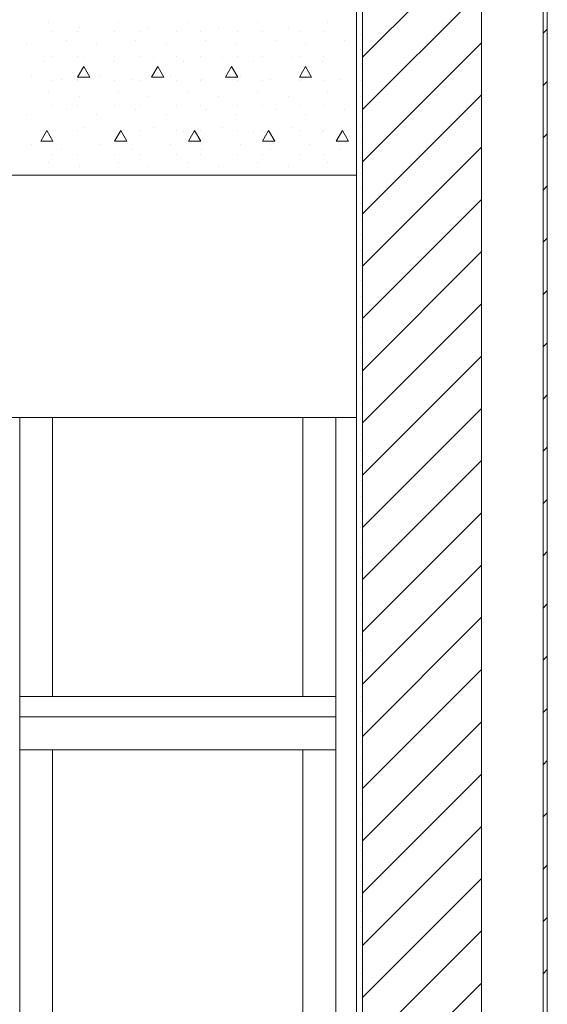
# Model space of a CAD drawing. Extents: x 2506129 to 5012723, y 4550998 to 9102428.
# Drawn here: x 2506183 to 2506184, y 4551129 to 4551132 of the extents above; entities that cross this region are included whole.
import ezdxf

# ---------------------------------------------------------------- set-up
doc = ezdxf.new("R2010")
doc.units = 0
doc.header["$MEASUREMENT"] = 0
doc.layers.get('0').update_dxf_attribs({"linetype": 'CONTINUOUS', "lineweight": 5})

msp = doc.modelspace()

# ---------------------------------------------------------------- linework, layer by layer
at = {"color": 7}
for p, q in [((2506183.7297, 4551129.4767), (2506183.7297, 4551132.7767)), ((2506183.7447, 4551129.4767), (2506183.7447, 4551132.7767)), ((2506183.7447, 4551129.4767), (2506183.7447, 4551132.7767)), ((2506184.0347, 4551132.7767), (2506184.0347, 4551129.4767)), ((2506184.0347, 4551129.4767), (2506184.0347, 4551132.7767)), ((2506184.1847, 4551129.4767), (2506184.1847, 4551132.7767)), ((2506184.1847, 4551129.4767), (2506184.1847, 4551132.7767)), ((2506184.1947, 4551129.4767), (2506184.1947, 4551132.7767)), ((2506183.7447, 4551131.7841), (2506184.0347, 4551132.0741)), ((2506183.7447, 4551131.6568), (2506184.0347, 4551131.9468)), ((2506182.9801, 4551131.868), (2506182.9801, 4551131.868)), ((2506183.1498, 4551131.868), (2506183.1498, 4551131.868)), ((2506183.3195, 4551131.868), (2506183.3195, 4551131.868)), ((2506183.4892, 4551131.868), (2506183.4892, 4551131.868)), ((2506183.6589, 4551131.868), (2506183.6589, 4551131.868)), ((2506183.7297, 4551131.8567), (2506183.7297, 4551131.8767)), ((2506182.9908, 4551131.8467), (2506182.9908, 4551131.8467)), ((2506183.0508, 4551131.8467), (2506183.0508, 4551131.8467)), ((2506183.0543, 4551131.8574), (2506183.0543, 4551131.8574)), ((2506183.1408, 4551131.8467), (2506183.1408, 4551131.8467)), ((2506183.2008, 4551131.8467), (2506183.2008, 4551131.8467)), ((2506183.224, 4551131.8574), (2506183.224, 4551131.8574)), ((2506183.2908, 4551131.8467), (2506183.2908, 4551131.8467)), ((2506183.3508, 4551131.8467), (2506183.3508, 4551131.8467)), ((2506183.3937, 4551131.8574), (2506183.3937, 4551131.8574)), ((2506183.4408, 4551131.8467), (2506183.4408, 4551131.8467)), ((2506183.5008, 4551131.8467), (2506183.5008, 4551131.8467)), ((2506183.5634, 4551131.8574), (2506183.5634, 4551131.8574)), ((2506183.5908, 4551131.8467), (2506183.5908, 4551131.8467)), ((2506183.6508, 4551131.8467), (2506183.6508, 4551131.8467)), ((2506183.7297, 4551131.4964), (2506183.7297, 4551131.8567)), ((2506183.7408, 4551131.8392), (2506183.7408, 4551131.8392)), ((2506184.1847, 4551131.8423), (2506184.1947, 4551131.8523)), ((2506182.927, 4551131.8149), (2506182.927, 4551131.8149)), ((2506183.0225, 4551131.8255), (2506183.0225, 4551131.8255)), ((2506183.0967, 4551131.8149), (2506183.0967, 4551131.8149)), ((2506183.1922, 4551131.8255), (2506183.1922, 4551131.8255)), ((2506183.2664, 4551131.8149), (2506183.2664, 4551131.8149)), ((2506183.3619, 4551131.8255), (2506183.3619, 4551131.8255)), ((2506183.4361, 4551131.8149), (2506183.4361, 4551131.8149)), ((2506183.5316, 4551131.8255), (2506183.5316, 4551131.8255)), ((2506183.6058, 4551131.8149), (2506183.6058, 4551131.8149)), ((2506183.7013, 4551131.8255), (2506183.7013, 4551131.8255)), ((2506183.7447, 4551131.5295), (2506184.0347, 4551131.8195)), ((2506183.7408, 4551131.8017), (2506183.7408, 4551131.8017)), ((2506182.9695, 4551131.7725), (2506182.9695, 4551131.7725)), ((2506182.9908, 4551131.7867), (2506182.9908, 4551131.7867)), ((2506183.0508, 4551131.7867), (2506183.0508, 4551131.7867)), ((2506183.0649, 4551131.7831), (2506183.0649, 4551131.7831)), ((2506183.1392, 4551131.7725), (2506183.1392, 4551131.7725)), ((2506183.1408, 4551131.7867), (2506183.1408, 4551131.7867)), ((2506183.2008, 4551131.7867), (2506183.2008, 4551131.7867)), ((2506183.2346, 4551131.7831), (2506183.2346, 4551131.7831)), ((2506183.2908, 4551131.7867), (2506183.2908, 4551131.7867)), ((2506183.3089, 4551131.7725), (2506183.3089, 4551131.7725)), ((2506183.3508, 4551131.7867), (2506183.3508, 4551131.7867)), ((2506183.4043, 4551131.7831), (2506183.4043, 4551131.7831)), ((2506183.4408, 4551131.7867), (2506183.4408, 4551131.7867)), ((2506183.4786, 4551131.7725), (2506183.4786, 4551131.7725)), ((2506183.5008, 4551131.7867), (2506183.5008, 4551131.7867)), ((2506183.574, 4551131.7831), (2506183.574, 4551131.7831)), ((2506183.5908, 4551131.7867), (2506183.5908, 4551131.7867)), ((2506183.6483, 4551131.7725), (2506183.6483, 4551131.7725)), ((2506183.6508, 4551131.7867), (2506183.6508, 4551131.7867)), ((2506183.0508, 4551131.7357), (2506183.0658, 4551131.7617)), ((2506183.0808, 4551131.7357), (2506183.0658, 4551131.7617)), ((2506183.2308, 4551131.7357), (2506183.2458, 4551131.7617)), ((2506183.2608, 4551131.7357), (2506183.2458, 4551131.7617)), ((2506183.4108, 4551131.7357), (2506183.4258, 4551131.7617)), ((2506183.4408, 4551131.7357), (2506183.4258, 4551131.7617)), ((2506183.5908, 4551131.7357), (2506183.6058, 4551131.7617)), ((2506183.6208, 4551131.7357), (2506183.6058, 4551131.7617)), ((2506183.7408, 4551131.7642), (2506183.7408, 4551131.7642)), ((2506182.9376, 4551131.7407), (2506182.9376, 4551131.7407)), ((2506182.9908, 4551131.7267), (2506182.9908, 4551131.7267)), ((2506183.0119, 4551131.7301), (2506183.0119, 4551131.7301)), ((2506183.0508, 4551131.7357), (2506183.0808, 4551131.7357)), ((2506183.0508, 4551131.7267), (2506183.0508, 4551131.7267)), ((2506183.1073, 4551131.7407), (2506183.1073, 4551131.7407)), ((2506183.1408, 4551131.7267), (2506183.1408, 4551131.7267)), ((2506183.1816, 4551131.7301), (2506183.1816, 4551131.7301)), ((2506183.2008, 4551131.7267), (2506183.2008, 4551131.7267)), ((2506183.2308, 4551131.7357), (2506183.2608, 4551131.7357)), ((2506183.277, 4551131.7407), (2506183.277, 4551131.7407)), ((2506183.2908, 4551131.7267), (2506183.2908, 4551131.7267)), ((2506183.3508, 4551131.7267), (2506183.3508, 4551131.7267)), ((2506183.3513, 4551131.7301), (2506183.3513, 4551131.7301)), ((2506183.4108, 4551131.7357), (2506183.4408, 4551131.7357)), ((2506183.4408, 4551131.7267), (2506183.4408, 4551131.7267)), ((2506183.4467, 4551131.7407), (2506183.4467, 4551131.7407)), ((2506183.5008, 4551131.7267), (2506183.5008, 4551131.7267)), ((2506183.521, 4551131.7301), (2506183.521, 4551131.7301)), ((2506183.5908, 4551131.7357), (2506183.6208, 4551131.7357)), ((2506183.5908, 4551131.7267), (2506183.5908, 4551131.7267)), ((2506183.6165, 4551131.7407), (2506183.6165, 4551131.7407)), ((2506183.6508, 4551131.7267), (2506183.6508, 4551131.7267)), ((2506183.6907, 4551131.7301), (2506183.6907, 4551131.7301)), ((2506183.7408, 4551131.7267), (2506183.7408, 4551131.7267)), ((2506184.1847, 4551131.715), (2506184.1947, 4551131.725)), ((2506182.9801, 4551131.6983), (2506182.9801, 4551131.6983)), ((2506183.1498, 4551131.6983), (2506183.1498, 4551131.6983)), ((2506183.3195, 4551131.6983), (2506183.3195, 4551131.6983)), ((2506183.4892, 4551131.6983), (2506183.4892, 4551131.6983)), ((2506183.6589, 4551131.6983), (2506183.6589, 4551131.6983)), ((2506183.0543, 4551131.6876), (2506183.0543, 4551131.6876)), ((2506183.224, 4551131.6876), (2506183.224, 4551131.6876)), ((2506183.3937, 4551131.6876), (2506183.3937, 4551131.6876)), ((2506183.5634, 4551131.6876), (2506183.5634, 4551131.6876)), ((2506183.7408, 4551131.6892), (2506183.7408, 4551131.6892)), ((2506183.7447, 4551131.4023), (2506184.0347, 4551131.6923)), ((2506182.927, 4551131.6452), (2506182.927, 4551131.6452)), ((2506182.9908, 4551131.6667), (2506182.9908, 4551131.6667)), ((2506183.0225, 4551131.6558), (2506183.0225, 4551131.6558)), ((2506183.0508, 4551131.6667), (2506183.0508, 4551131.6667)), ((2506183.0967, 4551131.6452), (2506183.0967, 4551131.6452)), ((2506183.1408, 4551131.6667), (2506183.1408, 4551131.6667)), ((2506183.1922, 4551131.6558), (2506183.1922, 4551131.6558)), ((2506183.2008, 4551131.6667), (2506183.2008, 4551131.6667)), ((2506183.2664, 4551131.6452), (2506183.2664, 4551131.6452)), ((2506183.2908, 4551131.6667), (2506183.2908, 4551131.6667)), ((2506183.3508, 4551131.6667), (2506183.3508, 4551131.6667)), ((2506183.3619, 4551131.6558), (2506183.3619, 4551131.6558)), ((2506183.4361, 4551131.6452), (2506183.4361, 4551131.6452)), ((2506183.4408, 4551131.6667), (2506183.4408, 4551131.6667)), ((2506183.5008, 4551131.6667), (2506183.5008, 4551131.6667)), ((2506183.5316, 4551131.6558), (2506183.5316, 4551131.6558)), ((2506183.5908, 4551131.6667), (2506183.5908, 4551131.6667)), ((2506183.6058, 4551131.6452), (2506183.6058, 4551131.6452)), ((2506183.6508, 4551131.6667), (2506183.6508, 4551131.6667)), ((2506183.7013, 4551131.6558), (2506183.7013, 4551131.6558)), ((2506183.7408, 4551131.6517), (2506183.7408, 4551131.6517)), ((2506182.9608, 4551131.5798), (2506182.9758, 4551131.6058)), ((2506182.9695, 4551131.6028), (2506182.9695, 4551131.6028)), ((2506182.9908, 4551131.5798), (2506182.9758, 4551131.6058)), ((2506182.9908, 4551131.6067), (2506182.9908, 4551131.6067)), ((2506183.0508, 4551131.6067), (2506183.0508, 4551131.6067)), ((2506183.0649, 4551131.6134), (2506183.0649, 4551131.6134)), ((2506183.1392, 4551131.6028), (2506183.1392, 4551131.6028)), ((2506183.1408, 4551131.6067), (2506183.1408, 4551131.6067)), ((2506183.1408, 4551131.5798), (2506183.1558, 4551131.6058)), ((2506183.1708, 4551131.5798), (2506183.1558, 4551131.6058)), ((2506183.2008, 4551131.6067), (2506183.2008, 4551131.6067)), ((2506183.2346, 4551131.6134), (2506183.2346, 4551131.6134)), ((2506183.2908, 4551131.6067), (2506183.2908, 4551131.6067)), ((2506183.3089, 4551131.6028), (2506183.3089, 4551131.6028)), ((2506183.3208, 4551131.5798), (2506183.3358, 4551131.6058)), ((2506183.3508, 4551131.5798), (2506183.3358, 4551131.6058)), ((2506183.3508, 4551131.6067), (2506183.3508, 4551131.6067)), ((2506183.4043, 4551131.6134), (2506183.4043, 4551131.6134)), ((2506183.4408, 4551131.6067), (2506183.4408, 4551131.6067)), ((2506183.4786, 4551131.6028), (2506183.4786, 4551131.6028)), ((2506183.5008, 4551131.6067), (2506183.5008, 4551131.6067)), ((2506183.5008, 4551131.5798), (2506183.5158, 4551131.6058)), ((2506183.5308, 4551131.5798), (2506183.5158, 4551131.6058)), ((2506183.574, 4551131.6134), (2506183.574, 4551131.6134)), ((2506183.5908, 4551131.6067), (2506183.5908, 4551131.6067)), ((2506183.6483, 4551131.6028), (2506183.6483, 4551131.6028)), ((2506183.6508, 4551131.6067), (2506183.6508, 4551131.6067)), ((2506183.6808, 4551131.5798), (2506183.6958, 4551131.6058)), ((2506183.7108, 4551131.5798), (2506183.6958, 4551131.6058)), ((2506183.7408, 4551131.6142), (2506183.7408, 4551131.6142)), ((2506184.1847, 4551131.5877), (2506184.1947, 4551131.5977)), ((2506182.9608, 4551131.5798), (2506182.9908, 4551131.5798)), ((2506183.1408, 4551131.5798), (2506183.1708, 4551131.5798)), ((2506183.3208, 4551131.5798), (2506183.3508, 4551131.5798)), ((2506183.5008, 4551131.5798), (2506183.5308, 4551131.5798)), ((2506183.6808, 4551131.5798), (2506183.7108, 4551131.5798)), ((2506183.7408, 4551131.5767), (2506183.7408, 4551131.5767)), ((2506182.9376, 4551131.571), (2506182.9376, 4551131.571)), ((2506183.0119, 4551131.5604), (2506183.0119, 4551131.5604)), ((2506183.1073, 4551131.571), (2506183.1073, 4551131.571)), ((2506183.1816, 4551131.5604), (2506183.1816, 4551131.5604)), ((2506183.277, 4551131.571), (2506183.277, 4551131.571)), ((2506183.3513, 4551131.5604), (2506183.3513, 4551131.5604)), ((2506183.4467, 4551131.571), (2506183.4467, 4551131.571)), ((2506183.521, 4551131.5604), (2506183.521, 4551131.5604)), ((2506183.6165, 4551131.571), (2506183.6165, 4551131.571)), ((2506183.6907, 4551131.5604), (2506183.6907, 4551131.5604)), ((2506183.7447, 4551131.275), (2506184.0347, 4551131.565)), ((2506182.9801, 4551131.5285), (2506182.9801, 4551131.5285)), ((2506182.9908, 4551131.5467), (2506182.9908, 4551131.5467)), ((2506183.0508, 4551131.5467), (2506183.0508, 4551131.5467)), ((2506183.1408, 4551131.5467), (2506183.1408, 4551131.5467)), ((2506183.1498, 4551131.5285), (2506183.1498, 4551131.5285)), ((2506183.2008, 4551131.5467), (2506183.2008, 4551131.5467)), ((2506183.2908, 4551131.5467), (2506183.2908, 4551131.5467)), ((2506183.3195, 4551131.5285), (2506183.3195, 4551131.5285)), ((2506183.3508, 4551131.5467), (2506183.3508, 4551131.5467)), ((2506183.4408, 4551131.5467), (2506183.4408, 4551131.5467)), ((2506183.4892, 4551131.5285), (2506183.4892, 4551131.5285)), ((2506183.5008, 4551131.5467), (2506183.5008, 4551131.5467)), ((2506183.5908, 4551131.5467), (2506183.5908, 4551131.5467)), ((2506183.6508, 4551131.5467), (2506183.6508, 4551131.5467)), ((2506183.6589, 4551131.5285), (2506183.6589, 4551131.5285)), ((2506183.7408, 4551131.5392), (2506183.7408, 4551131.5392)), ((2506183.0543, 4551131.5179), (2506183.0543, 4551131.5179)), ((2506183.224, 4551131.5179), (2506183.224, 4551131.5179)), ((2506183.3937, 4551131.5179), (2506183.3937, 4551131.5179)), ((2506183.5634, 4551131.5179), (2506183.5634, 4551131.5179)), ((2506183.7408, 4551131.5017), (2506183.7408, 4551131.5017)), ((2506183.7297, 4551131.4964), (2506182.4297, 4551131.4964)), ((2506182.4297, 4551131.4964), (2506183.7297, 4551131.4964)), ((2506183.7297, 4551130.9067), (2506183.7297, 4551131.4964)), ((2506183.7408, 4551131.4642), (2506183.7408, 4551131.4642)), ((2506184.1847, 4551131.4604), (2506184.1947, 4551131.4704)), ((2506183.7447, 4551131.1477), (2506184.0347, 4551131.4377)), ((2506183.7408, 4551131.4267), (2506183.7408, 4551131.4267)), ((2506183.7408, 4551131.3892), (2506183.7408, 4551131.3892)), ((2506183.7408, 4551131.3517), (2506183.7408, 4551131.3517)), ((2506184.1847, 4551131.3331), (2506184.1947, 4551131.3431)), ((2506183.7408, 4551131.3142), (2506183.7408, 4551131.3142)), ((2506183.7447, 4551131.0204), (2506184.0347, 4551131.3104)), ((2506183.7408, 4551131.2767), (2506183.7408, 4551131.2767)), ((2506183.7408, 4551131.2392), (2506183.7408, 4551131.2392)), ((2506184.1847, 4551131.2059), (2506184.1947, 4551131.2159)), ((2506183.7408, 4551131.2017), (2506183.7408, 4551131.2017)), ((2506183.7447, 4551130.8931), (2506184.0347, 4551131.1831)), ((2506183.7408, 4551131.1642), (2506183.7408, 4551131.1642)), ((2506183.7408, 4551131.1267), (2506183.7408, 4551131.1267)), ((2506183.7408, 4551131.0892), (2506183.7408, 4551131.0892)), ((2506184.1847, 4551131.0786), (2506184.1947, 4551131.0886)), ((2506183.7408, 4551131.0517), (2506183.7408, 4551131.0517)), ((2506183.7447, 4551130.7659), (2506184.0347, 4551131.0559)), ((2506183.7408, 4551131.0142), (2506183.7408, 4551131.0142)), ((2506183.7408, 4551130.9767), (2506183.7408, 4551130.9767)), ((2506184.1847, 4551130.9513), (2506184.1947, 4551130.9613)), ((2506183.7408, 4551130.9392), (2506183.7408, 4551130.9392)), ((2506183.7447, 4551130.6386), (2506184.0347, 4551130.9286)), ((2506182.4297, 4551130.9067), (2506183.7297, 4551130.9067)), ((2506183.7297, 4551130.9067), (2506182.4297, 4551130.9067)), ((2506182.9097, 4551129.4767), (2506182.9097, 4551130.9067)), ((2506182.9897, 4551130.9067), (2506182.9097, 4551130.9067)), ((2506182.9097, 4551130.9067), (2506182.9097, 4551130.2267)), ((2506182.9897, 4551130.2267), (2506182.9897, 4551130.9067)), ((2506183.5997, 4551130.9067), (2506182.9897, 4551130.9067)), ((2506182.9897, 4551130.9067), (2506182.9897, 4551130.2267)), ((2506182.9897, 4551130.2267), (2506182.9897, 4551130.9067)), ((2506183.6797, 4551130.9067), (2506183.5997, 4551130.9067)), ((2506183.5997, 4551130.9067), (2506183.5997, 4551130.2267)), ((2506183.5997, 4551130.2267), (2506183.5997, 4551130.9067)), ((2506183.5997, 4551130.9067), (2506183.5997, 4551130.2267)), ((2506183.7297, 4551130.9067), (2506183.6797, 4551130.9067)), ((2506183.6797, 4551130.9067), (2506183.6797, 4551129.4767)), ((2506183.6797, 4551129.4767), (2506183.6797, 4551130.9067)), ((2506183.6797, 4551130.2267), (2506183.6797, 4551130.9067)), ((2506183.7297, 4551129.4767), (2506183.7297, 4551130.9067)), ((2506183.7408, 4551130.9017), (2506183.7408, 4551130.9017)), ((2506183.7408, 4551130.8642), (2506183.7408, 4551130.8642)), ((2506184.1847, 4551130.824), (2506184.1947, 4551130.834)), ((2506183.7408, 4551130.8267), (2506183.7408, 4551130.8267)), ((2506183.7408, 4551130.7892), (2506183.7408, 4551130.7892)), ((2506183.7447, 4551130.5113), (2506184.0347, 4551130.8013)), ((2506183.7408, 4551130.7517), (2506183.7408, 4551130.7517)), ((2506183.7408, 4551130.7142), (2506183.7408, 4551130.7142)), ((2506184.1847, 4551130.6967), (2506184.1947, 4551130.7067)), ((2506183.7408, 4551130.6767), (2506183.7408, 4551130.6767)), ((2506183.7447, 4551130.384), (2506184.0347, 4551130.674)), ((2506183.7408, 4551130.6392), (2506183.7408, 4551130.6392)), ((2506183.7408, 4551130.6017), (2506183.7408, 4551130.6017)), ((2506184.1847, 4551130.5695), (2506184.1947, 4551130.5795)), ((2506183.7408, 4551130.5642), (2506183.7408, 4551130.5642)), ((2506183.7447, 4551130.2567), (2506184.0347, 4551130.5467)), ((2506183.7408, 4551130.5267), (2506183.7408, 4551130.5267)), ((2506183.7408, 4551130.4892), (2506183.7408, 4551130.4892)), ((2506183.7408, 4551130.4517), (2506183.7408, 4551130.4517)), ((2506184.1847, 4551130.4422), (2506184.1947, 4551130.4522)), ((2506183.7408, 4551130.4142), (2506183.7408, 4551130.4142)), ((2506183.7447, 4551130.1295), (2506184.0347, 4551130.4195)), ((2506183.7408, 4551130.3767), (2506183.7408, 4551130.3767)), ((2506183.7408, 4551130.3392), (2506183.7408, 4551130.3392)), ((2506183.7408, 4551130.3017), (2506183.7408, 4551130.3017)), ((2506184.1847, 4551130.3149), (2506184.1947, 4551130.3249)), ((2506183.7447, 4551130.0022), (2506184.0347, 4551130.2922)), ((2506183.7408, 4551130.2642), (2506183.7408, 4551130.2642)), ((2506182.9097, 4551130.2267), (2506182.9897, 4551130.2267)), ((2506182.9897, 4551130.2267), (2506182.9097, 4551130.2267)), ((2506182.9097, 4551130.2267), (2506182.9097, 4551130.1767)), ((2506183.5997, 4551130.2267), (2506182.9897, 4551130.2267)), ((2506182.9897, 4551130.2267), (2506183.5997, 4551130.2267)), ((2506183.5997, 4551130.2267), (2506182.9897, 4551130.2267)), ((2506183.5997, 4551130.2267), (2506183.6797, 4551130.2267)), ((2506183.6797, 4551130.2267), (2506183.5997, 4551130.2267)), ((2506183.6797, 4551130.1767), (2506183.6797, 4551130.2267)), ((2506183.7408, 4551130.2267), (2506183.7408, 4551130.2267)), ((2506183.7408, 4551130.1892), (2506183.7408, 4551130.1892)), ((2506184.1847, 4551130.1876), (2506184.1947, 4551130.1976)), ((2506183.6797, 4551130.1767), (2506182.9097, 4551130.1767)), ((2506182.9097, 4551130.1767), (2506182.9097, 4551130.0967)), ((2506182.9097, 4551130.1767), (2506183.6797, 4551130.1767)), ((2506182.9097, 4551130.1767), (2506183.6797, 4551130.1767)), ((2506183.6797, 4551130.0967), (2506183.6797, 4551130.1767)), ((2506183.7447, 4551129.8749), (2506184.0347, 4551130.1649)), ((2506183.7408, 4551130.1517), (2506183.7408, 4551130.1517)), ((2506183.7408, 4551130.1142), (2506183.7408, 4551130.1142)), ((2506182.9097, 4551130.0967), (2506182.9097, 4551128.8767)), ((2506182.9897, 4551130.0967), (2506182.9097, 4551130.0967)), ((2506182.9097, 4551130.0967), (2506182.9897, 4551130.0967)), ((2506182.9897, 4551128.8767), (2506182.9897, 4551130.0967)), ((2506182.9897, 4551130.0967), (2506183.5997, 4551130.0967)), ((2506183.5997, 4551130.0967), (2506182.9897, 4551130.0967)), ((2506182.9897, 4551130.0967), (2506182.9897, 4551128.8767)), ((2506182.9897, 4551128.8767), (2506182.9897, 4551130.0967)), ((2506182.9897, 4551130.0967), (2506183.5997, 4551130.0967)), ((2506183.6797, 4551130.0967), (2506183.5997, 4551130.0967)), ((2506183.5997, 4551130.0967), (2506183.5997, 4551128.8767)), ((2506183.5997, 4551130.0967), (2506183.6797, 4551130.0967)), ((2506183.5997, 4551128.8767), (2506183.5997, 4551130.0967)), ((2506183.5997, 4551130.0967), (2506183.5997, 4551128.8767)), ((2506183.6797, 4551128.8767), (2506183.6797, 4551130.0967)), ((2506183.7408, 4551130.0767), (2506183.7408, 4551130.0767)), ((2506184.1847, 4551130.0603), (2506184.1947, 4551130.0703)), ((2506183.7408, 4551130.0392), (2506183.7408, 4551130.0392)), ((2506183.7447, 4551129.7476), (2506184.0347, 4551130.0376)), ((2506183.7408, 4551130.0017), (2506183.7408, 4551130.0017)), ((2506183.7408, 4551129.9642), (2506183.7408, 4551129.9642)), ((2506184.1847, 4551129.9331), (2506184.1947, 4551129.9431)), ((2506183.7408, 4551129.9267), (2506183.7408, 4551129.9267)), ((2506183.7447, 4551129.6203), (2506184.0347, 4551129.9103)), ((2506183.7408, 4551129.8892), (2506183.7408, 4551129.8892)), ((2506183.7408, 4551129.8517), (2506183.7408, 4551129.8517)), ((2506183.7408, 4551129.8142), (2506183.7408, 4551129.8142)), ((2506184.1847, 4551129.8058), (2506184.1947, 4551129.8158)), ((2506183.7408, 4551129.7767), (2506183.7408, 4551129.7767)), ((2506183.7447, 4551129.4931), (2506184.0347, 4551129.7831)), ((2506183.7408, 4551129.7392), (2506183.7408, 4551129.7392)), ((2506183.7408, 4551129.7017), (2506183.7408, 4551129.7017)), ((2506184.1847, 4551129.6785), (2506184.1947, 4551129.6885)), ((2506183.7408, 4551129.6642), (2506183.7408, 4551129.6642)), ((2506183.8557, 4551129.4767), (2506184.0347, 4551129.6558)), ((2506183.7408, 4551129.6267), (2506183.7408, 4551129.6267)), ((2506183.7408, 4551129.5892), (2506183.7408, 4551129.5892)), ((2506184.1847, 4551129.5512), (2506184.1947, 4551129.5612)), ((2506183.7408, 4551129.5517), (2506183.7408, 4551129.5517)), ((2506183.7408, 4551129.5142), (2506183.7408, 4551129.5142)), ((2506183.9829, 4551129.4767), (2506184.0347, 4551129.5285)), ((2506182.9097, 4551128.5767), (2506182.9097, 4551129.4767)), ((2506182.9097, 4551128.5767), (2506182.9097, 4551129.4767)), ((2506183.6797, 4551129.4767), (2506183.6797, 4551128.5767)), ((2506183.6797, 4551128.5767), (2506183.6797, 4551129.4767)), ((2506183.7297, 4551128.5767), (2506183.7297, 4551129.4767)), ((2506183.7297, 4551126.1767), (2506183.7297, 4551129.4767)), ((2506183.7447, 4551129.3658), (2506183.8557, 4551129.4767)), ((2506183.7447, 4551129.2385), (2506183.9829, 4551129.4767)), ((2506183.7447, 4551126.1767), (2506183.7447, 4551129.4767)), ((2506183.7447, 4551126.1767), (2506183.7447, 4551129.4767)), ((2506184.0347, 4551129.4767), (2506184.0347, 4551126.1767)), ((2506184.0347, 4551126.1767), (2506184.0347, 4551129.4767)), ((2506184.1847, 4551126.1767), (2506184.1847, 4551129.4767)), ((2506184.1847, 4551126.1767), (2506184.1847, 4551129.4767)), ((2506184.1947, 4551126.1767), (2506184.1947, 4551129.4767))]:
    msp.add_line(p, q, dxfattribs=at)

doc.saveas('drawing.dxf')
